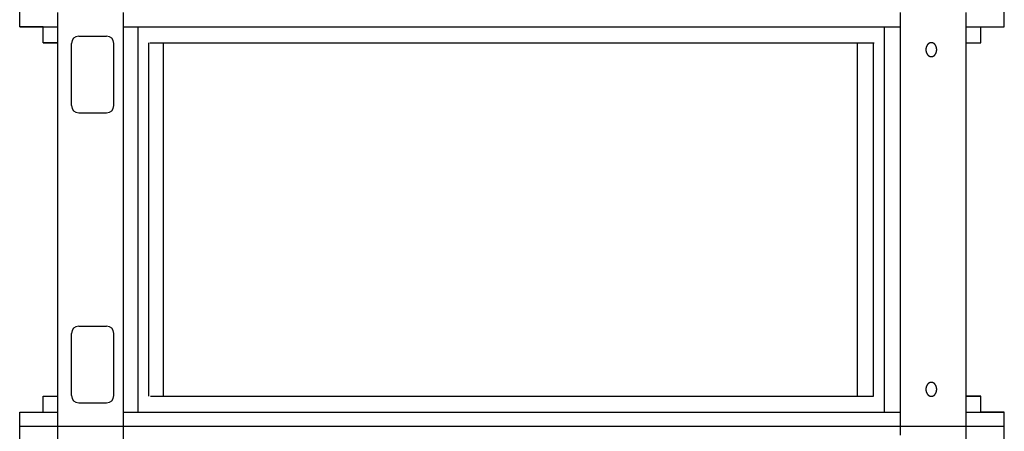
# Model space of a CAD drawing. Extents: x -486 to 22738, y 524 to 18323.
# Drawn here: x 18215 to 19028, y 9983 to 10323 of the extents above; entities that cross this region are included whole.
import ezdxf

# ---------------------------------------------------------------- set-up
doc = ezdxf.new("R2010")
doc.units = 0
doc.header["$MEASUREMENT"] = 0
doc.layers.get('0').update_dxf_attribs({"linetype": 'CONTINUOUS'})
doc.layers.add('DEFAULT', color=7, linetype='CONTINUOUS')

msp = doc.modelspace()

# ---------------------------------------------------------------- linework, layer by layer
for p, q in [((18246.2376, 9987.2057, -21.0582), (18246.2376, 10329.2057, -21.0582)), ((18300.356, 9987.2057, -21.0582), (18300.356, 10329.2057, -21.0582)), ((18942.1194, 9987.2057, -21.0582), (18942.1194, 10329.2057, -21.0582)), ((18996.2377, 9987.2057, -21.0582), (18996.2377, 10329.2057, -21.0582)), ((18214.7384, 10317.206, -21.0582), (18246.2376, 10317.206, -21.0582)), ((18300.356, 10317.206, -21.0582), (18942.1194, 10317.206, -21.0582)), ((18312.6489, 9999.2054, -21.0582), (18312.6489, 10317.206, -21.0582)), ((18928.9025, 9999.2054, -21.0582), (18928.9025, 10317.206, -21.0582)), ((18996.2377, 10317.206, -21.0582), (19027.7368, 10317.206, -21.0582)), ((18263.5248, 10309.6562, -21.0582), (18286.5242, 10309.6562, -21.0582)), ((18234.2379, 10304.2063, -21.0582), (18246.2376, 10304.2063, -21.0582)), ((18257.5249, 10252.2576, -21.0582), (18257.5249, 10303.6563, -21.0582)), ((18292.524, 10252.2576, -21.0582), (18292.524, 10303.6563, -21.0582)), ((18321.2543, 10012.2051, -21.0582), (18321.2543, 10304.2063, -21.0582)), ((18322.1851, 10304.2063, -21.0582), (18920.2902, 10304.2063, -21.0582)), ((18333.4847, 10012.2051, -21.0582), (18333.4847, 10304.2063, -21.0582)), ((18906.5006, 10012.2051, -21.0582), (18906.5006, 10304.2063, -21.0582)), ((18919.6503, 10012.2051, -21.0582), (18919.6503, 10304.2063, -21.0582)), ((18963.3443, 10300.7053, -21.0582), (18963.3021, 10300.5729, -21.0582)), ((18963.3892, 10300.8369, -21.0582), (18963.3443, 10300.7053, -21.0582)), ((18963.4369, 10300.9677, -21.0582), (18963.3892, 10300.8369, -21.0582)), ((18963.4873, 10301.0973, -21.0582), (18963.4369, 10300.9677, -21.0582)), ((18963.5405, 10301.2258, -21.0582), (18963.4873, 10301.0973, -21.0582)), ((18963.5964, 10301.353, -21.0582), (18963.5405, 10301.2258, -21.0582)), ((18963.6549, 10301.4787, -21.0582), (18963.5964, 10301.353, -21.0582)), ((18963.7162, 10301.6028, -21.0582), (18963.6549, 10301.4787, -21.0582)), ((18963.78, 10301.7252, -21.0582), (18963.7162, 10301.6028, -21.0582)), ((18963.8464, 10301.8457, -21.0582), (18963.78, 10301.7252, -21.0582)), ((18963.9154, 10301.9642, -21.0582), (18963.8464, 10301.8457, -21.0582)), ((18963.9868, 10302.0806, -21.0582), (18963.9154, 10301.9642, -21.0582)), ((18964.0606, 10302.1947, -21.0582), (18963.9868, 10302.0806, -21.0582)), ((18964.1367, 10302.3064, -21.0582), (18964.0606, 10302.1947, -21.0582)), ((18964.2151, 10302.4156, -21.0582), (18964.1367, 10302.3064, -21.0582)), ((18964.2957, 10302.5222, -21.0582), (18964.2151, 10302.4156, -21.0582)), ((18964.3785, 10302.6261, -21.0582), (18964.2957, 10302.5222, -21.0582)), ((18964.4632, 10302.7271, -21.0582), (18964.3785, 10302.6261, -21.0582)), ((18964.5499, 10302.8253, -21.0582), (18964.4632, 10302.7271, -21.0582)), ((18964.6385, 10302.9204, -21.0582), (18964.5499, 10302.8253, -21.0582)), ((18964.7288, 10303.0124, -21.0582), (18964.6385, 10302.9204, -21.0582)), ((18964.8207, 10303.1012, -21.0582), (18964.7288, 10303.0124, -21.0582)), ((18964.9142, 10303.1868, -21.0582), (18964.8207, 10303.1012, -21.0582)), ((18965.0092, 10303.2691, -21.0582), (18964.9142, 10303.1868, -21.0582)), ((18965.1055, 10303.348, -21.0582), (18965.0092, 10303.2691, -21.0582)), ((18965.2031, 10303.4234, -21.0582), (18965.1055, 10303.348, -21.0582)), ((18965.3018, 10303.4954, -21.0582), (18965.2031, 10303.4234, -21.0582)), ((18965.4015, 10303.564, -21.0582), (18965.3018, 10303.4954, -21.0582)), ((18965.5021, 10303.629, -21.0582), (18965.4015, 10303.564, -21.0582)), ((18965.6036, 10303.6904, -21.0582), (18965.5021, 10303.629, -21.0582)), ((18965.7057, 10303.7483, -21.0582), (18965.6036, 10303.6904, -21.0582)), ((18965.8084, 10303.8026, -21.0582), (18965.7057, 10303.7483, -21.0582)), ((18965.9116, 10303.8534, -21.0582), (18965.8084, 10303.8026, -21.0582)), ((18966.0152, 10303.9006, -21.0582), (18965.9116, 10303.8534, -21.0582)), ((18966.1191, 10303.9442, -21.0582), (18966.0152, 10303.9006, -21.0582)), ((18966.2231, 10303.9844, -21.0582), (18966.1191, 10303.9442, -21.0582)), ((18966.3272, 10304.021, -21.0582), (18966.2231, 10303.9844, -21.0582)), ((18966.4313, 10304.0542, -21.0582), (18966.3272, 10304.021, -21.0582)), ((18966.5352, 10304.0839, -21.0582), (18966.4313, 10304.0542, -21.0582)), ((18966.6389, 10304.1103, -21.0582), (18966.5352, 10304.0839, -21.0582)), ((18966.7424, 10304.1334, -21.0582), (18966.6389, 10304.1103, -21.0582)), ((18966.8454, 10304.1531, -21.0582), (18966.7424, 10304.1334, -21.0582)), ((18966.9479, 10304.1697, -21.0582), (18966.8454, 10304.1531, -21.0582)), ((18967.0499, 10304.1831, -21.0582), (18966.9479, 10304.1697, -21.0582)), ((18967.1513, 10304.1933, -21.0582), (18967.0499, 10304.1831, -21.0582)), ((18967.252, 10304.2006, -21.0582), (18967.1513, 10304.1933, -21.0582)), ((18967.3518, 10304.2049, -21.0582), (18967.252, 10304.2006, -21.0582)), ((18967.4509, 10304.2063, -21.0582), (18967.3518, 10304.2049, -21.0582)), ((18967.5499, 10304.2049, -21.0582), (18967.4509, 10304.2063, -21.0582)), ((18967.6498, 10304.2006, -21.0582), (18967.5499, 10304.2049, -21.0582)), ((18967.7504, 10304.1933, -21.0582), (18967.6498, 10304.2006, -21.0582)), ((18967.8518, 10304.1831, -21.0582), (18967.7504, 10304.1933, -21.0582)), ((18967.9538, 10304.1697, -21.0582), (18967.8518, 10304.1831, -21.0582)), ((18968.0563, 10304.1531, -21.0582), (18967.9538, 10304.1697, -21.0582)), ((18968.1594, 10304.1334, -21.0582), (18968.0563, 10304.1531, -21.0582)), ((18968.2628, 10304.1103, -21.0582), (18968.1594, 10304.1334, -21.0582)), ((18968.3665, 10304.0839, -21.0582), (18968.2628, 10304.1103, -21.0582)), ((18968.4705, 10304.0542, -21.0582), (18968.3665, 10304.0839, -21.0582)), ((18968.5745, 10304.021, -21.0582), (18968.4705, 10304.0542, -21.0582)), ((18968.6786, 10303.9844, -21.0582), (18968.5745, 10304.021, -21.0582)), ((18968.7827, 10303.9442, -21.0582), (18968.6786, 10303.9844, -21.0582)), ((18968.8865, 10303.9006, -21.0582), (18968.7827, 10303.9442, -21.0582)), ((18968.9901, 10303.8534, -21.0582), (18968.8865, 10303.9006, -21.0582)), ((18969.0933, 10303.8026, -21.0582), (18968.9901, 10303.8534, -21.0582)), ((18969.196, 10303.7483, -21.0582), (18969.0933, 10303.8026, -21.0582)), ((18969.2982, 10303.6904, -21.0582), (18969.196, 10303.7483, -21.0582)), ((18969.3996, 10303.629, -21.0582), (18969.2982, 10303.6904, -21.0582)), ((18969.5003, 10303.564, -21.0582), (18969.3996, 10303.629, -21.0582)), ((18969.6, 10303.4954, -21.0582), (18969.5003, 10303.564, -21.0582)), ((18969.6987, 10303.4234, -21.0582), (18969.6, 10303.4954, -21.0582)), ((18969.7962, 10303.348, -21.0582), (18969.6987, 10303.4234, -21.0582)), ((18969.8925, 10303.2691, -21.0582), (18969.7962, 10303.348, -21.0582)), ((18969.9875, 10303.1868, -21.0582), (18969.8925, 10303.2691, -21.0582)), ((18970.081, 10303.1012, -21.0582), (18969.9875, 10303.1868, -21.0582)), ((18970.173, 10303.0124, -21.0582), (18970.081, 10303.1012, -21.0582)), ((18970.2633, 10302.9204, -21.0582), (18970.173, 10303.0124, -21.0582)), ((18970.3518, 10302.8253, -21.0582), (18970.2633, 10302.9204, -21.0582)), ((18970.4385, 10302.7271, -21.0582), (18970.3518, 10302.8253, -21.0582)), ((18970.5233, 10302.6261, -21.0582), (18970.4385, 10302.7271, -21.0582)), ((18970.606, 10302.5222, -21.0582), (18970.5233, 10302.6261, -21.0582)), ((18970.6866, 10302.4156, -21.0582), (18970.606, 10302.5222, -21.0582)), ((18970.765, 10302.3064, -21.0582), (18970.6866, 10302.4156, -21.0582)), ((18970.8412, 10302.1947, -21.0582), (18970.765, 10302.3064, -21.0582)), ((18970.915, 10302.0806, -21.0582), (18970.8412, 10302.1947, -21.0582)), ((18970.9864, 10301.9642, -21.0582), (18970.915, 10302.0806, -21.0582)), ((18971.0553, 10301.8457, -21.0582), (18970.9864, 10301.9642, -21.0582)), ((18971.1217, 10301.7252, -21.0582), (18971.0553, 10301.8457, -21.0582)), ((18971.1856, 10301.6028, -21.0582), (18971.1217, 10301.7252, -21.0582)), ((18971.2468, 10301.4787, -21.0582), (18971.1856, 10301.6028, -21.0582)), ((18971.3054, 10301.353, -21.0582), (18971.2468, 10301.4787, -21.0582)), ((18971.3612, 10301.2258, -21.0582), (18971.3054, 10301.353, -21.0582)), ((18971.4144, 10301.0973, -21.0582), (18971.3612, 10301.2258, -21.0582)), ((18971.4649, 10300.9677, -21.0582), (18971.4144, 10301.0973, -21.0582)), ((18971.5125, 10300.8369, -21.0582), (18971.4649, 10300.9677, -21.0582)), ((18971.5575, 10300.7053, -21.0582), (18971.5125, 10300.8369, -21.0582)), ((18971.5996, 10300.5729, -21.0582), (18971.5575, 10300.7053, -21.0582)), ((18996.2377, 10304.2063, -21.0582), (19008.2373, 10304.2063, -21.0582)), ((18962.9933, 10298.7128, -21.0582), (18962.9888, 10298.4565, -21.0582)), ((18962.9888, 10298.4565, -21.0582), (18962.9933, 10298.2001, -21.0582)), ((18962.9989, 10298.8425, -21.0582), (18962.9933, 10298.7128, -21.0582)), ((18962.9933, 10298.2001, -21.0582), (18962.9989, 10298.0704, -21.0582)), ((18963.0069, 10298.9731, -21.0582), (18962.9989, 10298.8425, -21.0582)), ((18962.9989, 10298.0704, -21.0582), (18963.0069, 10297.9398, -21.0582)), ((18963.0173, 10299.1045, -21.0582), (18963.0069, 10298.9731, -21.0582)), ((18963.0069, 10297.9398, -21.0582), (18963.0173, 10297.8084, -21.0582)), ((18963.0301, 10299.2367, -21.0582), (18963.0173, 10299.1045, -21.0582)), ((18963.0173, 10297.8084, -21.0582), (18963.0301, 10297.6762, -21.0582)), ((18963.0454, 10299.3694, -21.0582), (18963.0301, 10299.2367, -21.0582)), ((18963.0301, 10297.6762, -21.0582), (18963.0454, 10297.5435, -21.0582)), ((18963.0633, 10299.5027, -21.0582), (18963.0454, 10299.3694, -21.0582)), ((18963.0454, 10297.5435, -21.0582), (18963.0633, 10297.4102, -21.0582)), ((18963.0838, 10299.6364, -21.0582), (18963.0633, 10299.5027, -21.0582)), ((18963.0633, 10297.4102, -21.0582), (18963.0838, 10297.2765, -21.0582)), ((18963.1069, 10299.7703, -21.0582), (18963.0838, 10299.6364, -21.0582)), ((18963.0838, 10297.2765, -21.0582), (18963.1069, 10297.1426, -21.0582)), ((18963.1326, 10299.9044, -21.0582), (18963.1069, 10299.7703, -21.0582)), ((18963.1069, 10297.1426, -21.0582), (18963.1326, 10297.0085, -21.0582)), ((18963.1611, 10300.0386, -21.0582), (18963.1326, 10299.9044, -21.0582)), ((18963.1326, 10297.0085, -21.0582), (18963.1611, 10296.8743, -21.0582)), ((18963.1922, 10300.1726, -21.0582), (18963.1611, 10300.0386, -21.0582)), ((18963.1611, 10296.8743, -21.0582), (18963.1922, 10296.7403, -21.0582)), ((18963.2261, 10300.3065, -21.0582), (18963.1922, 10300.1726, -21.0582)), ((18963.1922, 10296.7403, -21.0582), (18963.2261, 10296.6064, -21.0582)), ((18963.2627, 10300.4399, -21.0582), (18963.2261, 10300.3065, -21.0582)), ((18963.2261, 10296.6064, -21.0582), (18963.2627, 10296.473, -21.0582)), ((18963.3021, 10300.5729, -21.0582), (18963.2627, 10300.4399, -21.0582)), ((18963.2627, 10296.473, -21.0582), (18963.3021, 10296.34, -21.0582)), ((18963.3021, 10296.34, -21.0582), (18963.3443, 10296.2076, -21.0582)), ((18963.3443, 10296.2076, -21.0582), (18963.3892, 10296.076, -21.0582)), ((18963.3892, 10296.076, -21.0582), (18963.4369, 10295.9453, -21.0582)), ((18963.4369, 10295.9453, -21.0582), (18963.4873, 10295.8156, -21.0582)), ((18963.4873, 10295.8156, -21.0582), (18963.5405, 10295.6871, -21.0582)), ((18963.5405, 10295.6871, -21.0582), (18963.5964, 10295.5599, -21.0582)), ((18963.5964, 10295.5599, -21.0582), (18963.6549, 10295.4342, -21.0582)), ((18963.6549, 10295.4342, -21.0582), (18963.7162, 10295.3101, -21.0582)), ((18963.7162, 10295.3101, -21.0582), (18963.78, 10295.1877, -21.0582)), ((18963.78, 10295.1877, -21.0582), (18963.8464, 10295.0672, -21.0582)), ((18963.8464, 10295.0672, -21.0582), (18963.9154, 10294.9487, -21.0582)), ((18963.9154, 10294.9487, -21.0582), (18963.9868, 10294.8323, -21.0582)), ((18963.9868, 10294.8323, -21.0582), (18964.0606, 10294.7182, -21.0582)), ((18964.0606, 10294.7182, -21.0582), (18964.1367, 10294.6065, -21.0582)), ((18964.1367, 10294.6065, -21.0582), (18964.2151, 10294.4973, -21.0582)), ((18964.2151, 10294.4973, -21.0582), (18964.2957, 10294.3907, -21.0582)), ((18964.2957, 10294.3907, -21.0582), (18964.3785, 10294.2868, -21.0582)), ((18964.3785, 10294.2868, -21.0582), (18964.4632, 10294.1858, -21.0582)), ((18964.4632, 10294.1858, -21.0582), (18964.5499, 10294.0876, -21.0582)), ((18964.5499, 10294.0876, -21.0582), (18964.6385, 10293.9925, -21.0582)), ((18964.6385, 10293.9925, -21.0582), (18964.7288, 10293.9005, -21.0582)), ((18964.7288, 10293.9005, -21.0582), (18964.8207, 10293.8117, -21.0582)), ((18964.8207, 10293.8117, -21.0582), (18964.9142, 10293.7261, -21.0582)), ((18964.9142, 10293.7261, -21.0582), (18965.0092, 10293.6438, -21.0582)), ((18965.0092, 10293.6438, -21.0582), (18965.1055, 10293.565, -21.0582)), ((18965.1055, 10293.565, -21.0582), (18965.2031, 10293.4895, -21.0582)), ((18965.2031, 10293.4895, -21.0582), (18965.3018, 10293.4175, -21.0582)), ((18965.3018, 10293.4175, -21.0582), (18965.4015, 10293.3489, -21.0582)), ((18965.4015, 10293.3489, -21.0582), (18965.5021, 10293.284, -21.0582)), ((18965.5021, 10293.284, -21.0582), (18965.6036, 10293.2225, -21.0582)), ((18965.6036, 10293.2225, -21.0582), (18965.7057, 10293.1646, -21.0582)), ((18965.7057, 10293.1646, -21.0582), (18965.8084, 10293.1103, -21.0582)), ((18965.8084, 10293.1103, -21.0582), (18965.9116, 10293.0595, -21.0582)), ((18965.9116, 10293.0595, -21.0582), (18966.0152, 10293.0123, -21.0582)), ((18966.0152, 10293.0123, -21.0582), (18966.1191, 10292.9687, -21.0582)), ((18966.1191, 10292.9687, -21.0582), (18966.2231, 10292.9285, -21.0582)), ((18966.2231, 10292.9285, -21.0582), (18966.3272, 10292.8919, -21.0582)), ((18966.3272, 10292.8919, -21.0582), (18966.4313, 10292.8587, -21.0582)), ((18966.4313, 10292.8587, -21.0582), (18966.5352, 10292.829, -21.0582)), ((18966.5352, 10292.829, -21.0582), (18966.6389, 10292.8026, -21.0582)), ((18966.6389, 10292.8026, -21.0582), (18966.7424, 10292.7795, -21.0582)), ((18966.7424, 10292.7795, -21.0582), (18966.8454, 10292.7598, -21.0582)), ((18966.8454, 10292.7598, -21.0582), (18966.9479, 10292.7432, -21.0582)), ((18966.9479, 10292.7432, -21.0582), (18967.0499, 10292.7299, -21.0582)), ((18967.0499, 10292.7299, -21.0582), (18967.1513, 10292.7196, -21.0582)), ((18967.1513, 10292.7196, -21.0582), (18967.252, 10292.7123, -21.0582)), ((18967.252, 10292.7123, -21.0582), (18967.3518, 10292.708, -21.0582)), ((18967.3518, 10292.708, -21.0582), (18967.4509, 10292.7066, -21.0582)), ((18967.4509, 10292.7066, -21.0582), (18967.5499, 10292.708, -21.0582)), ((18967.5499, 10292.708, -21.0582), (18967.6498, 10292.7123, -21.0582)), ((18967.6498, 10292.7123, -21.0582), (18967.7504, 10292.7196, -21.0582)), ((18967.7504, 10292.7196, -21.0582), (18967.8518, 10292.7299, -21.0582)), ((18967.8518, 10292.7299, -21.0582), (18967.9538, 10292.7432, -21.0582)), ((18967.9538, 10292.7432, -21.0582), (18968.0563, 10292.7598, -21.0582)), ((18968.0563, 10292.7598, -21.0582), (18968.1594, 10292.7795, -21.0582)), ((18968.1594, 10292.7795, -21.0582), (18968.2628, 10292.8026, -21.0582)), ((18968.2628, 10292.8026, -21.0582), (18968.3665, 10292.829, -21.0582)), ((18968.3665, 10292.829, -21.0582), (18968.4705, 10292.8587, -21.0582)), ((18968.4705, 10292.8587, -21.0582), (18968.5745, 10292.8919, -21.0582)), ((18968.5745, 10292.8919, -21.0582), (18968.6786, 10292.9285, -21.0582)), ((18968.6786, 10292.9285, -21.0582), (18968.7827, 10292.9687, -21.0582)), ((18968.7827, 10292.9687, -21.0582), (18968.8865, 10293.0123, -21.0582)), ((18968.8865, 10293.0123, -21.0582), (18968.9901, 10293.0595, -21.0582)), ((18968.9901, 10293.0595, -21.0582), (18969.0933, 10293.1103, -21.0582)), ((18969.0933, 10293.1103, -21.0582), (18969.196, 10293.1646, -21.0582)), ((18969.196, 10293.1646, -21.0582), (18969.2982, 10293.2225, -21.0582)), ((18969.2982, 10293.2225, -21.0582), (18969.3996, 10293.284, -21.0582)), ((18969.3996, 10293.284, -21.0582), (18969.5003, 10293.3489, -21.0582)), ((18969.5003, 10293.3489, -21.0582), (18969.6, 10293.4175, -21.0582)), ((18969.6, 10293.4175, -21.0582), (18969.6987, 10293.4895, -21.0582)), ((18969.6987, 10293.4895, -21.0582), (18969.7962, 10293.565, -21.0582)), ((18969.7962, 10293.565, -21.0582), (18969.8925, 10293.6438, -21.0582)), ((18969.8925, 10293.6438, -21.0582), (18969.9875, 10293.7261, -21.0582)), ((18969.9875, 10293.7261, -21.0582), (18970.081, 10293.8117, -21.0582)), ((18970.081, 10293.8117, -21.0582), (18970.173, 10293.9005, -21.0582)), ((18970.173, 10293.9005, -21.0582), (18970.2633, 10293.9925, -21.0582)), ((18970.2633, 10293.9925, -21.0582), (18970.3518, 10294.0876, -21.0582)), ((18970.3518, 10294.0876, -21.0582), (18970.4385, 10294.1858, -21.0582)), ((18970.4385, 10294.1858, -21.0582), (18970.5233, 10294.2868, -21.0582)), ((18970.5233, 10294.2868, -21.0582), (18970.606, 10294.3907, -21.0582)), ((18970.606, 10294.3907, -21.0582), (18970.6866, 10294.4973, -21.0582)), ((18970.6866, 10294.4973, -21.0582), (18970.765, 10294.6065, -21.0582)), ((18970.765, 10294.6065, -21.0582), (18970.8412, 10294.7182, -21.0582)), ((18970.8412, 10294.7182, -21.0582), (18970.915, 10294.8323, -21.0582)), ((18970.915, 10294.8323, -21.0582), (18970.9864, 10294.9487, -21.0582)), ((18970.9864, 10294.9487, -21.0582), (18971.0553, 10295.0672, -21.0582)), ((18971.0553, 10295.0672, -21.0582), (18971.1217, 10295.1877, -21.0582)), ((18971.1217, 10295.1877, -21.0582), (18971.1856, 10295.3101, -21.0582)), ((18971.1856, 10295.3101, -21.0582), (18971.2468, 10295.4342, -21.0582)), ((18971.2468, 10295.4342, -21.0582), (18971.3054, 10295.5599, -21.0582)), ((18971.3054, 10295.5599, -21.0582), (18971.3612, 10295.6871, -21.0582)), ((18971.3612, 10295.6871, -21.0582), (18971.4144, 10295.8156, -21.0582)), ((18971.4144, 10295.8156, -21.0582), (18971.4649, 10295.9453, -21.0582)), ((18971.4649, 10295.9453, -21.0582), (18971.5125, 10296.076, -21.0582)), ((18971.5125, 10296.076, -21.0582), (18971.5575, 10296.2076, -21.0582)), ((18971.5575, 10296.2076, -21.0582), (18971.5996, 10296.34, -21.0582)), ((18971.639, 10300.4399, -21.0582), (18971.5996, 10300.5729, -21.0582)), ((18971.5996, 10296.34, -21.0582), (18971.639, 10296.473, -21.0582)), ((18971.6756, 10300.3065, -21.0582), (18971.639, 10300.4399, -21.0582)), ((18971.639, 10296.473, -21.0582), (18971.6756, 10296.6064, -21.0582)), ((18971.7095, 10300.1726, -21.0582), (18971.6756, 10300.3065, -21.0582)), ((18971.6756, 10296.6064, -21.0582), (18971.7095, 10296.7403, -21.0582)), ((18971.7407, 10300.0386, -21.0582), (18971.7095, 10300.1726, -21.0582)), ((18971.7095, 10296.7403, -21.0582), (18971.7407, 10296.8743, -21.0582)), ((18971.7691, 10299.9044, -21.0582), (18971.7407, 10300.0386, -21.0582)), ((18971.7407, 10296.8743, -21.0582), (18971.7691, 10297.0085, -21.0582)), ((18971.7948, 10299.7703, -21.0582), (18971.7691, 10299.9044, -21.0582)), ((18971.7691, 10297.0085, -21.0582), (18971.7948, 10297.1426, -21.0582)), ((18971.8179, 10299.6364, -21.0582), (18971.7948, 10299.7703, -21.0582)), ((18971.7948, 10297.1426, -21.0582), (18971.8179, 10297.2765, -21.0582)), ((18971.8384, 10299.5027, -21.0582), (18971.8179, 10299.6364, -21.0582)), ((18971.8179, 10297.2765, -21.0582), (18971.8384, 10297.4102, -21.0582)), ((18971.8563, 10299.3694, -21.0582), (18971.8384, 10299.5027, -21.0582)), ((18971.8384, 10297.4102, -21.0582), (18971.8563, 10297.5435, -21.0582)), ((18971.8716, 10299.2367, -21.0582), (18971.8563, 10299.3694, -21.0582)), ((18971.8563, 10297.5435, -21.0582), (18971.8716, 10297.6762, -21.0582)), ((18971.8845, 10299.1045, -21.0582), (18971.8716, 10299.2367, -21.0582)), ((18971.8716, 10297.6762, -21.0582), (18971.8845, 10297.8084, -21.0582)), ((18971.8948, 10298.9731, -21.0582), (18971.8845, 10299.1045, -21.0582)), ((18971.8845, 10297.8084, -21.0582), (18971.8948, 10297.9398, -21.0582)), ((18971.9028, 10298.8425, -21.0582), (18971.8948, 10298.9731, -21.0582)), ((18971.8948, 10297.9398, -21.0582), (18971.9028, 10298.0704, -21.0582)), ((18971.9085, 10298.7128, -21.0582), (18971.9028, 10298.8425, -21.0582)), ((18971.9028, 10298.0704, -21.0582), (18971.9085, 10298.2001, -21.0582)), ((18971.9129, 10298.4565, -21.0582), (18971.9085, 10298.7128, -21.0582)), ((18971.9085, 10298.2001, -21.0582), (18971.9129, 10298.4565, -21.0582)), ((18263.5248, 10246.2577, -21.0582), (18286.5242, 10246.2577, -21.0582)), ((18263.5248, 10070.1536, -21.0582), (18286.5242, 10070.1536, -21.0582)), ((18257.5249, 10012.7551, -21.0582), (18257.5249, 10064.1538, -21.0582)), ((18292.524, 10012.7551, -21.0582), (18292.524, 10064.1538, -21.0582)), ((18962.9933, 10018.2113, -21.0582), (18962.9888, 10017.9549, -21.0582)), ((18962.9888, 10017.9549, -21.0582), (18962.9933, 10017.6986, -21.0582)), ((18962.9989, 10018.341, -21.0582), (18962.9933, 10018.2113, -21.0582)), ((18962.9933, 10017.6986, -21.0582), (18962.9989, 10017.5689, -21.0582)), ((18963.0069, 10018.4716, -21.0582), (18962.9989, 10018.341, -21.0582)), ((18962.9989, 10017.5689, -21.0582), (18963.0069, 10017.4383, -21.0582)), ((18963.0173, 10018.603, -21.0582), (18963.0069, 10018.4716, -21.0582)), ((18963.0069, 10017.4383, -21.0582), (18963.0173, 10017.3069, -21.0582)), ((18963.0301, 10018.7352, -21.0582), (18963.0173, 10018.603, -21.0582)), ((18963.0173, 10017.3069, -21.0582), (18963.0301, 10017.1747, -21.0582)), ((18963.0454, 10018.8679, -21.0582), (18963.0301, 10018.7352, -21.0582)), ((18963.0301, 10017.1747, -21.0582), (18963.0454, 10017.0419, -21.0582)), ((18963.0633, 10019.0012, -21.0582), (18963.0454, 10018.8679, -21.0582)), ((18963.0454, 10017.0419, -21.0582), (18963.0633, 10016.9087, -21.0582)), ((18963.0838, 10019.1349, -21.0582), (18963.0633, 10019.0012, -21.0582)), ((18963.0633, 10016.9087, -21.0582), (18963.0838, 10016.775, -21.0582)), ((18963.1069, 10019.2688, -21.0582), (18963.0838, 10019.1349, -21.0582)), ((18963.0838, 10016.775, -21.0582), (18963.1069, 10016.6411, -21.0582)), ((18963.1326, 10019.4029, -21.0582), (18963.1069, 10019.2688, -21.0582)), ((18963.1069, 10016.6411, -21.0582), (18963.1326, 10016.507, -21.0582)), ((18963.1611, 10019.5371, -21.0582), (18963.1326, 10019.4029, -21.0582)), ((18963.1326, 10016.507, -21.0582), (18963.1611, 10016.3728, -21.0582)), ((18963.1922, 10019.6711, -21.0582), (18963.1611, 10019.5371, -21.0582)), ((18963.1611, 10016.3728, -21.0582), (18963.1922, 10016.2388, -21.0582)), ((18963.2261, 10019.8049, -21.0582), (18963.1922, 10019.6711, -21.0582)), ((18963.1922, 10016.2388, -21.0582), (18963.2261, 10016.1049, -21.0582)), ((18963.2627, 10019.9384, -21.0582), (18963.2261, 10019.8049, -21.0582)), ((18963.3021, 10020.0714, -21.0582), (18963.2627, 10019.9384, -21.0582)), ((18963.3443, 10020.2038, -21.0582), (18963.3021, 10020.0714, -21.0582)), ((18963.3892, 10020.3354, -21.0582), (18963.3443, 10020.2038, -21.0582)), ((18963.4369, 10020.4661, -21.0582), (18963.3892, 10020.3354, -21.0582)), ((18963.4873, 10020.5958, -21.0582), (18963.4369, 10020.4661, -21.0582)), ((18963.5405, 10020.7243, -21.0582), (18963.4873, 10020.5958, -21.0582)), ((18963.5964, 10020.8515, -21.0582), (18963.5405, 10020.7243, -21.0582)), ((18963.6549, 10020.9772, -21.0582), (18963.5964, 10020.8515, -21.0582)), ((18963.7162, 10021.1013, -21.0582), (18963.6549, 10020.9772, -21.0582)), ((18963.78, 10021.2237, -21.0582), (18963.7162, 10021.1013, -21.0582)), ((18963.8464, 10021.3442, -21.0582), (18963.78, 10021.2237, -21.0582)), ((18963.9154, 10021.4627, -21.0582), (18963.8464, 10021.3442, -21.0582)), ((18963.9868, 10021.5791, -21.0582), (18963.9154, 10021.4627, -21.0582)), ((18964.0606, 10021.6932, -21.0582), (18963.9868, 10021.5791, -21.0582)), ((18964.1367, 10021.8049, -21.0582), (18964.0606, 10021.6932, -21.0582)), ((18964.2151, 10021.9141, -21.0582), (18964.1367, 10021.8049, -21.0582)), ((18964.2957, 10022.0207, -21.0582), (18964.2151, 10021.9141, -21.0582)), ((18964.3785, 10022.1246, -21.0582), (18964.2957, 10022.0207, -21.0582)), ((18964.4632, 10022.2256, -21.0582), (18964.3785, 10022.1246, -21.0582)), ((18964.5499, 10022.3237, -21.0582), (18964.4632, 10022.2256, -21.0582)), ((18964.6385, 10022.4189, -21.0582), (18964.5499, 10022.3237, -21.0582)), ((18964.7288, 10022.5109, -21.0582), (18964.6385, 10022.4189, -21.0582)), ((18964.8207, 10022.5997, -21.0582), (18964.7288, 10022.5109, -21.0582)), ((18964.9142, 10022.6853, -21.0582), (18964.8207, 10022.5997, -21.0582)), ((18965.0092, 10022.7675, -21.0582), (18964.9142, 10022.6853, -21.0582)), ((18965.1055, 10022.8464, -21.0582), (18965.0092, 10022.7675, -21.0582)), ((18965.2031, 10022.9219, -21.0582), (18965.1055, 10022.8464, -21.0582)), ((18965.3018, 10022.9939, -21.0582), (18965.2031, 10022.9219, -21.0582)), ((18965.4015, 10023.0624, -21.0582), (18965.3018, 10022.9939, -21.0582)), ((18965.5021, 10023.1274, -21.0582), (18965.4015, 10023.0624, -21.0582)), ((18965.6036, 10023.1889, -21.0582), (18965.5021, 10023.1274, -21.0582)), ((18965.7057, 10023.2468, -21.0582), (18965.6036, 10023.1889, -21.0582)), ((18965.8084, 10023.3011, -21.0582), (18965.7057, 10023.2468, -21.0582)), ((18965.9116, 10023.3518, -21.0582), (18965.8084, 10023.3011, -21.0582)), ((18966.0152, 10023.399, -21.0582), (18965.9116, 10023.3518, -21.0582)), ((18966.1191, 10023.4427, -21.0582), (18966.0152, 10023.399, -21.0582)), ((18966.2231, 10023.4828, -21.0582), (18966.1191, 10023.4427, -21.0582)), ((18966.3272, 10023.5195, -21.0582), (18966.2231, 10023.4828, -21.0582)), ((18966.4313, 10023.5527, -21.0582), (18966.3272, 10023.5195, -21.0582)), ((18966.5352, 10023.5824, -21.0582), (18966.4313, 10023.5527, -21.0582)), ((18966.6389, 10023.6088, -21.0582), (18966.5352, 10023.5824, -21.0582)), ((18966.7424, 10023.6318, -21.0582), (18966.6389, 10023.6088, -21.0582)), ((18966.8454, 10023.6516, -21.0582), (18966.7424, 10023.6318, -21.0582)), ((18966.9479, 10023.6682, -21.0582), (18966.8454, 10023.6516, -21.0582)), ((18967.0499, 10023.6815, -21.0582), (18966.9479, 10023.6682, -21.0582)), ((18967.1513, 10023.6918, -21.0582), (18967.0499, 10023.6815, -21.0582)), ((18967.252, 10023.6991, -21.0582), (18967.1513, 10023.6918, -21.0582)), ((18967.3518, 10023.7034, -21.0582), (18967.252, 10023.6991, -21.0582)), ((18967.4509, 10023.7048, -21.0582), (18967.3518, 10023.7034, -21.0582)), ((18967.5499, 10023.7034, -21.0582), (18967.4509, 10023.7048, -21.0582)), ((18967.6498, 10023.6991, -21.0582), (18967.5499, 10023.7034, -21.0582)), ((18967.7504, 10023.6918, -21.0582), (18967.6498, 10023.6991, -21.0582)), ((18967.8518, 10023.6815, -21.0582), (18967.7504, 10023.6918, -21.0582)), ((18967.9538, 10023.6682, -21.0582), (18967.8518, 10023.6815, -21.0582)), ((18968.0563, 10023.6516, -21.0582), (18967.9538, 10023.6682, -21.0582)), ((18968.1594, 10023.6318, -21.0582), (18968.0563, 10023.6516, -21.0582)), ((18968.2628, 10023.6088, -21.0582), (18968.1594, 10023.6318, -21.0582)), ((18968.3665, 10023.5824, -21.0582), (18968.2628, 10023.6088, -21.0582)), ((18968.4705, 10023.5527, -21.0582), (18968.3665, 10023.5824, -21.0582)), ((18968.5745, 10023.5195, -21.0582), (18968.4705, 10023.5527, -21.0582)), ((18968.6786, 10023.4828, -21.0582), (18968.5745, 10023.5195, -21.0582)), ((18968.7827, 10023.4427, -21.0582), (18968.6786, 10023.4828, -21.0582)), ((18968.8865, 10023.399, -21.0582), (18968.7827, 10023.4427, -21.0582)), ((18968.9901, 10023.3518, -21.0582), (18968.8865, 10023.399, -21.0582)), ((18969.0933, 10023.3011, -21.0582), (18968.9901, 10023.3518, -21.0582)), ((18969.196, 10023.2468, -21.0582), (18969.0933, 10023.3011, -21.0582)), ((18969.2982, 10023.1889, -21.0582), (18969.196, 10023.2468, -21.0582)), ((18969.3996, 10023.1274, -21.0582), (18969.2982, 10023.1889, -21.0582)), ((18969.5003, 10023.0624, -21.0582), (18969.3996, 10023.1274, -21.0582)), ((18969.6, 10022.9939, -21.0582), (18969.5003, 10023.0624, -21.0582)), ((18969.6987, 10022.9219, -21.0582), (18969.6, 10022.9939, -21.0582)), ((18969.7962, 10022.8464, -21.0582), (18969.6987, 10022.9219, -21.0582)), ((18969.8925, 10022.7675, -21.0582), (18969.7962, 10022.8464, -21.0582)), ((18969.9875, 10022.6853, -21.0582), (18969.8925, 10022.7675, -21.0582)), ((18970.081, 10022.5997, -21.0582), (18969.9875, 10022.6853, -21.0582)), ((18970.173, 10022.5109, -21.0582), (18970.081, 10022.5997, -21.0582)), ((18970.2633, 10022.4189, -21.0582), (18970.173, 10022.5109, -21.0582)), ((18970.3518, 10022.3237, -21.0582), (18970.2633, 10022.4189, -21.0582)), ((18970.4385, 10022.2256, -21.0582), (18970.3518, 10022.3237, -21.0582)), ((18970.5233, 10022.1246, -21.0582), (18970.4385, 10022.2256, -21.0582)), ((18970.606, 10022.0207, -21.0582), (18970.5233, 10022.1246, -21.0582)), ((18970.6866, 10021.9141, -21.0582), (18970.606, 10022.0207, -21.0582)), ((18970.765, 10021.8049, -21.0582), (18970.6866, 10021.9141, -21.0582)), ((18970.8412, 10021.6932, -21.0582), (18970.765, 10021.8049, -21.0582)), ((18970.915, 10021.5791, -21.0582), (18970.8412, 10021.6932, -21.0582)), ((18970.9864, 10021.4627, -21.0582), (18970.915, 10021.5791, -21.0582)), ((18971.0553, 10021.3442, -21.0582), (18970.9864, 10021.4627, -21.0582)), ((18971.1217, 10021.2237, -21.0582), (18971.0553, 10021.3442, -21.0582)), ((18971.1856, 10021.1013, -21.0582), (18971.1217, 10021.2237, -21.0582)), ((18971.2468, 10020.9772, -21.0582), (18971.1856, 10021.1013, -21.0582)), ((18971.3054, 10020.8515, -21.0582), (18971.2468, 10020.9772, -21.0582)), ((18971.3612, 10020.7243, -21.0582), (18971.3054, 10020.8515, -21.0582)), ((18971.4144, 10020.5958, -21.0582), (18971.3612, 10020.7243, -21.0582)), ((18971.4649, 10020.4661, -21.0582), (18971.4144, 10020.5958, -21.0582)), ((18971.5125, 10020.3354, -21.0582), (18971.4649, 10020.4661, -21.0582)), ((18971.5575, 10020.2038, -21.0582), (18971.5125, 10020.3354, -21.0582)), ((18971.5996, 10020.0714, -21.0582), (18971.5575, 10020.2038, -21.0582)), ((18971.639, 10019.9384, -21.0582), (18971.5996, 10020.0714, -21.0582)), ((18971.6756, 10019.8049, -21.0582), (18971.639, 10019.9384, -21.0582)), ((18971.7095, 10019.6711, -21.0582), (18971.6756, 10019.8049, -21.0582)), ((18971.6756, 10016.1049, -21.0582), (18971.7095, 10016.2388, -21.0582)), ((18971.7407, 10019.5371, -21.0582), (18971.7095, 10019.6711, -21.0582)), ((18971.7095, 10016.2388, -21.0582), (18971.7407, 10016.3728, -21.0582)), ((18971.7691, 10019.4029, -21.0582), (18971.7407, 10019.5371, -21.0582)), ((18971.7407, 10016.3728, -21.0582), (18971.7691, 10016.507, -21.0582)), ((18971.7948, 10019.2688, -21.0582), (18971.7691, 10019.4029, -21.0582)), ((18971.7691, 10016.507, -21.0582), (18971.7948, 10016.6411, -21.0582)), ((18971.8179, 10019.1349, -21.0582), (18971.7948, 10019.2688, -21.0582)), ((18971.7948, 10016.6411, -21.0582), (18971.8179, 10016.775, -21.0582)), ((18971.8384, 10019.0012, -21.0582), (18971.8179, 10019.1349, -21.0582)), ((18971.8179, 10016.775, -21.0582), (18971.8384, 10016.9087, -21.0582)), ((18971.8563, 10018.8679, -21.0582), (18971.8384, 10019.0012, -21.0582)), ((18971.8384, 10016.9087, -21.0582), (18971.8563, 10017.0419, -21.0582)), ((18971.8716, 10018.7352, -21.0582), (18971.8563, 10018.8679, -21.0582)), ((18971.8563, 10017.0419, -21.0582), (18971.8716, 10017.1747, -21.0582)), ((18971.8845, 10018.603, -21.0582), (18971.8716, 10018.7352, -21.0582)), ((18971.8716, 10017.1747, -21.0582), (18971.8845, 10017.3069, -21.0582)), ((18971.8948, 10018.4716, -21.0582), (18971.8845, 10018.603, -21.0582)), ((18971.8845, 10017.3069, -21.0582), (18971.8948, 10017.4383, -21.0582)), ((18971.9028, 10018.341, -21.0582), (18971.8948, 10018.4716, -21.0582)), ((18971.8948, 10017.4383, -21.0582), (18971.9028, 10017.5689, -21.0582)), ((18971.9085, 10018.2113, -21.0582), (18971.9028, 10018.341, -21.0582)), ((18971.9028, 10017.5689, -21.0582), (18971.9085, 10017.6986, -21.0582)), ((18971.9129, 10017.9549, -21.0582), (18971.9085, 10018.2113, -21.0582)), ((18971.9085, 10017.6986, -21.0582), (18971.9129, 10017.9549, -21.0582)), ((18234.2379, 10012.2051, -21.0582), (18246.2376, 10012.2051, -21.0582)), ((18322.8251, 10012.2051, -21.0582), (18919.6503, 10012.2051, -21.0582)), ((18963.2261, 10016.1049, -21.0582), (18963.2627, 10015.9714, -21.0582)), ((18963.2627, 10015.9714, -21.0582), (18963.3021, 10015.8384, -21.0582)), ((18963.3021, 10015.8384, -21.0582), (18963.3443, 10015.7061, -21.0582)), ((18963.3443, 10015.7061, -21.0582), (18963.3892, 10015.5744, -21.0582)), ((18963.3892, 10015.5744, -21.0582), (18963.4369, 10015.4437, -21.0582)), ((18963.4369, 10015.4437, -21.0582), (18963.4873, 10015.3141, -21.0582)), ((18963.4873, 10015.3141, -21.0582), (18963.5405, 10015.1856, -21.0582)), ((18963.5405, 10015.1856, -21.0582), (18963.5964, 10015.0584, -21.0582)), ((18963.5964, 10015.0584, -21.0582), (18963.6549, 10014.9327, -21.0582)), ((18963.6549, 10014.9327, -21.0582), (18963.7162, 10014.8086, -21.0582)), ((18963.7162, 10014.8086, -21.0582), (18963.78, 10014.6862, -21.0582)), ((18963.78, 10014.6862, -21.0582), (18963.8464, 10014.5657, -21.0582)), ((18963.8464, 10014.5657, -21.0582), (18963.9154, 10014.4472, -21.0582)), ((18963.9154, 10014.4472, -21.0582), (18963.9868, 10014.3308, -21.0582)), ((18963.9868, 10014.3308, -21.0582), (18964.0606, 10014.2167, -21.0582)), ((18964.0606, 10014.2167, -21.0582), (18964.1367, 10014.105, -21.0582)), ((18964.1367, 10014.105, -21.0582), (18964.2151, 10013.9958, -21.0582)), ((18964.2151, 10013.9958, -21.0582), (18964.2957, 10013.8892, -21.0582)), ((18964.2957, 10013.8892, -21.0582), (18964.3785, 10013.7853, -21.0582)), ((18964.3785, 10013.7853, -21.0582), (18964.4632, 10013.6842, -21.0582)), ((18964.4632, 10013.6842, -21.0582), (18964.5499, 10013.5861, -21.0582)), ((18964.5499, 10013.5861, -21.0582), (18964.6385, 10013.491, -21.0582)), ((18964.6385, 10013.491, -21.0582), (18964.7288, 10013.399, -21.0582)), ((18964.7288, 10013.399, -21.0582), (18964.8207, 10013.3102, -21.0582)), ((18964.8207, 10013.3102, -21.0582), (18964.9142, 10013.2246, -21.0582)), ((18964.9142, 10013.2246, -21.0582), (18965.0092, 10013.1423, -21.0582)), ((18965.0092, 10013.1423, -21.0582), (18965.1055, 10013.0634, -21.0582)), ((18965.1055, 10013.0634, -21.0582), (18965.2031, 10012.988, -21.0582)), ((18965.2031, 10012.988, -21.0582), (18965.3018, 10012.9159, -21.0582)), ((18965.3018, 10012.9159, -21.0582), (18965.4015, 10012.8474, -21.0582)), ((18965.4015, 10012.8474, -21.0582), (18965.5021, 10012.7824, -21.0582)), ((18965.5021, 10012.7824, -21.0582), (18965.6036, 10012.721, -21.0582)), ((18965.6036, 10012.721, -21.0582), (18965.7057, 10012.6631, -21.0582)), ((18965.7057, 10012.6631, -21.0582), (18965.8084, 10012.6088, -21.0582)), ((18965.8084, 10012.6088, -21.0582), (18965.9116, 10012.558, -21.0582)), ((18965.9116, 10012.558, -21.0582), (18966.0152, 10012.5108, -21.0582)), ((18966.0152, 10012.5108, -21.0582), (18966.1191, 10012.4672, -21.0582)), ((18966.1191, 10012.4672, -21.0582), (18966.2231, 10012.427, -21.0582)), ((18966.2231, 10012.427, -21.0582), (18966.3272, 10012.3904, -21.0582)), ((18966.3272, 10012.3904, -21.0582), (18966.4313, 10012.3572, -21.0582)), ((18966.4313, 10012.3572, -21.0582), (18966.5352, 10012.3274, -21.0582)), ((18966.5352, 10012.3274, -21.0582), (18966.6389, 10012.3011, -21.0582)), ((18966.6389, 10012.3011, -21.0582), (18966.7424, 10012.278, -21.0582)), ((18966.7424, 10012.278, -21.0582), (18966.8454, 10012.2583, -21.0582)), ((18966.8454, 10012.2583, -21.0582), (18966.9479, 10012.2417, -21.0582)), ((18966.9479, 10012.2417, -21.0582), (18967.0499, 10012.2283, -21.0582)), ((18967.0499, 10012.2283, -21.0582), (18967.1513, 10012.218, -21.0582)), ((18967.1513, 10012.218, -21.0582), (18967.252, 10012.2108, -21.0582)), ((18967.252, 10012.2108, -21.0582), (18967.3518, 10012.2065, -21.0582)), ((18967.3518, 10012.2065, -21.0582), (18967.4509, 10012.2051, -21.0582)), ((18967.4509, 10012.2051, -21.0582), (18967.5499, 10012.2065, -21.0582)), ((18967.5499, 10012.2065, -21.0582), (18967.6498, 10012.2108, -21.0582)), ((18967.6498, 10012.2108, -21.0582), (18967.7504, 10012.218, -21.0582)), ((18967.7504, 10012.218, -21.0582), (18967.8518, 10012.2283, -21.0582)), ((18967.8518, 10012.2283, -21.0582), (18967.9538, 10012.2417, -21.0582)), ((18967.9538, 10012.2417, -21.0582), (18968.0563, 10012.2583, -21.0582)), ((18968.0563, 10012.2583, -21.0582), (18968.1594, 10012.278, -21.0582)), ((18968.1594, 10012.278, -21.0582), (18968.2628, 10012.3011, -21.0582)), ((18968.2628, 10012.3011, -21.0582), (18968.3665, 10012.3274, -21.0582)), ((18968.3665, 10012.3274, -21.0582), (18968.4705, 10012.3572, -21.0582)), ((18968.4705, 10012.3572, -21.0582), (18968.5745, 10012.3904, -21.0582)), ((18968.5745, 10012.3904, -21.0582), (18968.6786, 10012.427, -21.0582)), ((18968.6786, 10012.427, -21.0582), (18968.7827, 10012.4672, -21.0582)), ((18968.7827, 10012.4672, -21.0582), (18968.8865, 10012.5108, -21.0582)), ((18968.8865, 10012.5108, -21.0582), (18968.9901, 10012.558, -21.0582)), ((18968.9901, 10012.558, -21.0582), (18969.0933, 10012.6088, -21.0582)), ((18969.0933, 10012.6088, -21.0582), (18969.196, 10012.6631, -21.0582)), ((18969.196, 10012.6631, -21.0582), (18969.2982, 10012.721, -21.0582)), ((18969.2982, 10012.721, -21.0582), (18969.3996, 10012.7824, -21.0582)), ((18969.3996, 10012.7824, -21.0582), (18969.5003, 10012.8474, -21.0582)), ((18969.5003, 10012.8474, -21.0582), (18969.6, 10012.9159, -21.0582)), ((18969.6, 10012.9159, -21.0582), (18969.6987, 10012.988, -21.0582)), ((18969.6987, 10012.988, -21.0582), (18969.7962, 10013.0634, -21.0582)), ((18969.7962, 10013.0634, -21.0582), (18969.8925, 10013.1423, -21.0582)), ((18969.8925, 10013.1423, -21.0582), (18969.9875, 10013.2246, -21.0582)), ((18969.9875, 10013.2246, -21.0582), (18970.081, 10013.3102, -21.0582)), ((18970.081, 10013.3102, -21.0582), (18970.173, 10013.399, -21.0582)), ((18970.173, 10013.399, -21.0582), (18970.2633, 10013.491, -21.0582)), ((18970.2633, 10013.491, -21.0582), (18970.3518, 10013.5861, -21.0582)), ((18970.3518, 10013.5861, -21.0582), (18970.4385, 10013.6842, -21.0582)), ((18970.4385, 10013.6842, -21.0582), (18970.5233, 10013.7853, -21.0582)), ((18970.5233, 10013.7853, -21.0582), (18970.606, 10013.8892, -21.0582)), ((18970.606, 10013.8892, -21.0582), (18970.6866, 10013.9958, -21.0582)), ((18970.6866, 10013.9958, -21.0582), (18970.765, 10014.105, -21.0582)), ((18970.765, 10014.105, -21.0582), (18970.8412, 10014.2167, -21.0582)), ((18970.8412, 10014.2167, -21.0582), (18970.915, 10014.3308, -21.0582)), ((18970.915, 10014.3308, -21.0582), (18970.9864, 10014.4472, -21.0582)), ((18970.9864, 10014.4472, -21.0582), (18971.0553, 10014.5657, -21.0582)), ((18971.0553, 10014.5657, -21.0582), (18971.1217, 10014.6862, -21.0582)), ((18971.1217, 10014.6862, -21.0582), (18971.1856, 10014.8086, -21.0582)), ((18971.1856, 10014.8086, -21.0582), (18971.2468, 10014.9327, -21.0582)), ((18971.2468, 10014.9327, -21.0582), (18971.3054, 10015.0584, -21.0582)), ((18971.3054, 10015.0584, -21.0582), (18971.3612, 10015.1856, -21.0582)), ((18971.3612, 10015.1856, -21.0582), (18971.4144, 10015.3141, -21.0582)), ((18971.4144, 10015.3141, -21.0582), (18971.4649, 10015.4437, -21.0582)), ((18971.4649, 10015.4437, -21.0582), (18971.5125, 10015.5744, -21.0582)), ((18971.5125, 10015.5744, -21.0582), (18971.5575, 10015.7061, -21.0582)), ((18971.5575, 10015.7061, -21.0582), (18971.5996, 10015.8384, -21.0582)), ((18971.5996, 10015.8384, -21.0582), (18971.639, 10015.9714, -21.0582)), ((18971.639, 10015.9714, -21.0582), (18971.6756, 10016.1049, -21.0582)), ((18996.2377, 10012.2051, -21.0582), (19008.2373, 10012.2051, -21.0582)), ((18263.5248, 10006.7552, -21.0582), (18286.5242, 10006.7552, -21.0582)), ((18214.7384, 9999.2054, -21.0582), (18246.2376, 9999.2054, -21.0582)), ((18300.356, 9999.2054, -21.0582), (18942.1194, 9999.2054, -21.0582)), ((18996.2377, 9999.2054, -21.0582), (19027.7368, 9999.2054, -21.0582)), ((19027.7368, 9987.2057, -21.0582), (18214.7384, 9987.2057, -21.0582)), ((18246.2376, 7992.2057, -21.0582), (18246.2376, 9987.2057, -21.0582)), ((18300.356, 7992.2057, -21.0582), (18300.356, 9987.2057, -21.0582)), ((18942.1194, 9980.2059, -21.0582), (18942.1194, 9987.2057, -21.0582)), ((18996.2377, 9901.4578, -21.0582), (18996.2377, 9987.2057, -21.0582))]:
    msp.add_line(p, q)
for centre, start, end in [((18263.5248, 10303.6563, -21.0582), 90, 180), ((18286.5242, 10303.6563, -21.0582), 0, 90), ((18263.5248, 10252.2576, -21.0582), 180, 270), ((18286.5242, 10252.2576, -21.0582), 270, 0), ((18263.5248, 10064.1538, -21.0582), 90, 180), ((18286.5242, 10064.1538, -21.0582), 0, 90), ((18263.5248, 10012.7551, -21.0582), 180, 270), ((18286.5242, 10012.7551, -21.0582), 270, 0)]:
    msp.add_arc(centre, 5.9999, start, end)
at = {"layer": 'DEFAULT'}
for p, q in [((18214.7384, 10317.206, -21.0582), (18214.7384, 10341.2054, -21.0582)), ((19027.7368, 10317.206, -21.0582), (19027.7368, 10341.2054, -21.0582)), ((18234.2379, 10317.206, -21.0582), (18214.7384, 10317.206, -21.0582)), ((18234.2379, 10304.2063, -21.0582), (18234.2379, 10317.206, -21.0582)), ((19008.2373, 10304.2063, -21.0582), (19008.2373, 10317.206, -21.0582)), ((19008.2373, 10317.206, -21.0582), (19027.7368, 10317.206, -21.0582)), ((18246.2376, 10304.2063, -21.0582), (18234.2379, 10304.2063, -21.0582)), ((18996.2376, 10304.2063, -21.0582), (19008.2373, 10304.2063, -21.0582)), ((18234.2379, 9999.2054, -21.0582), (18234.2379, 10012.2051, -21.0582)), ((18234.2379, 10012.2051, -21.0582), (18246.2376, 10012.2051, -21.0582)), ((19008.2373, 10012.2051, -21.0582), (18996.2376, 10012.2051, -21.0582)), ((19008.2373, 9999.2054, -21.0582), (19008.2373, 10012.2051, -21.0582)), ((18214.7384, 9975.206, -21.0582), (18214.7384, 9999.2054, -21.0582)), ((18214.7384, 9999.2054, -21.0582), (18234.2379, 9999.2054, -21.0582)), ((19027.7368, 9999.2054, -21.0582), (19008.2373, 9999.2054, -21.0582)), ((19027.7368, 9975.206, -21.0582), (19027.7368, 9999.2054, -21.0582))]:
    msp.add_line(p, q, dxfattribs=at)

doc.saveas('drawing.dxf')
